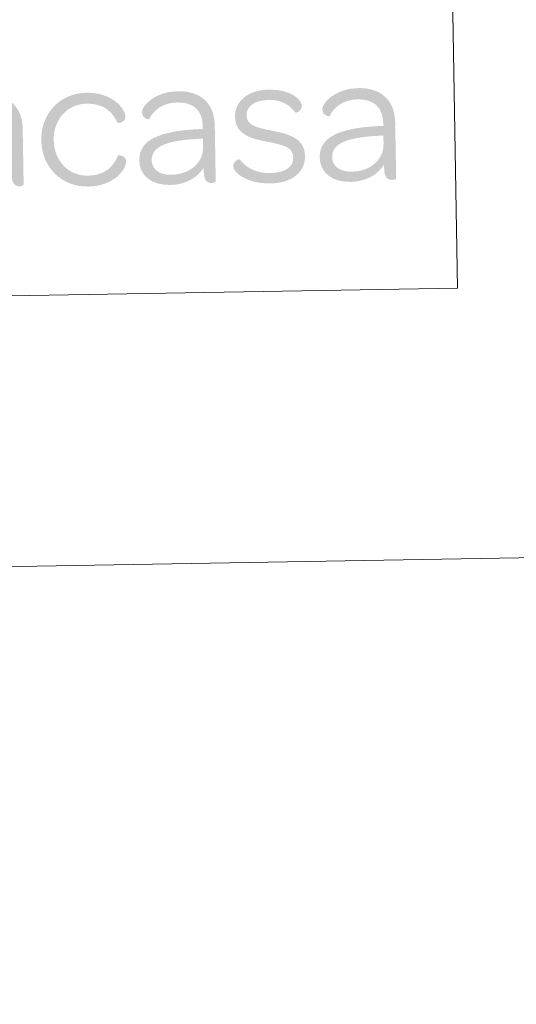
# Model space of a CAD drawing. Units: metres. Extents: x 617503 to 622008, y 694535 to 697581.
# Drawn here: x 621841 to 621925, y 694535 to 694701 of the extents above; entities that cross this region are included whole.
import ezdxf

# ---------------------------------------------------------------- set-up
doc = ezdxf.new("R2010")
doc.units = ezdxf.units.M
doc.header["$MEASUREMENT"] = 0
doc.layers.add('Carátula', color=7, linetype='Continuous', lineweight=0)

# ---------------------------------------------------------------- blocks, each defined once
blk = doc.blocks.new('*U552')
at = {"layer": 'Carátula', "linetype": 'Continuous', "lineweight": 0}
h = blk.add_hatch(color=1, dxfattribs=at)
edge = h.paths.add_edge_path()
edge.add_line((2.62, 1.86), (2.62, 1.32))
edge.add_line((2.62, 1.32), (2.01, 1.32))
edge.add_line((2.01, 1.32), (1.98, -0.31))
edge.add_spline(control_points=[(1.98, -0.31), (2.24, -0.3), (2.62, -0.29), (2.62, -0.29)], knot_values=[0, 0, 0, 0, 1, 1, 1, 1], degree=3, periodic=0)
edge.add_line((2.62, -0.29), (2.62, -1.67))
edge.add_spline(control_points=[(2.62, -1.67), (2.62, -2.31), (2.49, -2.9), (2.25, -3.44)], knot_values=[0, 0, 0, 0, 1, 1, 1, 1], degree=3, periodic=0)
edge.add_line((2.25, -3.44), (2.36, -5.6))
edge.add_spline(control_points=[(2.36, -5.6), (2.47, -5.48), (2.56, -5.34), (2.65, -5.21)], knot_values=[0, 0, 0, 0, 1, 1, 1, 1], degree=3, periodic=0)
edge.add_line((2.65, -5.21), (2.65, -5.78))
edge.add_spline(control_points=[(2.65, -5.78), (2.65, -7.42), (3.25, -7.77), (3.95, -7.77), (4.33, -7.77), (4.64, -7.61), (4.64, -7.54)], knot_values=[0, 0, 0, 0, 0.5, 0.5, 0.5, 1, 1, 1, 1], degree=3, periodic=0)
edge.add_line((4.64, -7.54), (4.64, 1.92))
edge.add_spline(control_points=[(4.64, 1.92), (4.64, 5.55), (2.37, 7.76), (-1.45, 7.76), (-5.43, 7.76), (-7.57, 5.36), (-7.57, 4.29), (-7.57, 3.19), (-6.41, 3.06), (-6.41, 3.09), (-5.59, 4.64), (-4.04, 5.87), (-1.61, 5.87), (1.1, 5.87), (2.62, 4.45), (2.62, 1.86)], knot_values=[0, 0, 0, 0, 0.2, 0.2, 0.2, 0.4, 0.4, 0.4, 0.6, 0.6, 0.6, 0.8, 0.8, 0.8, 1, 1, 1, 1], degree=3, periodic=0)
h = blk.add_hatch(color=1, dxfattribs=at)
edge = h.paths.add_edge_path()
edge.add_spline(control_points=[(15.47, -8.02), (19.86, -8.02), (21.94, -5.21), (21.94, -3.85), (21.94, -2.94), (20.64, -2.75), (20.58, -2.87), (19.79, -4.74), (18.34, -6.19), (15.47, -6.19), (12.22, -6.19), (9.82, -3.6), (9.82, -0.1), (9.82, 3.41), (12.25, 5.93), (15.47, 5.93), (18.34, 5.93), (19.79, 4.48), (20.58, 2.62), (20.64, 2.49), (21.94, 2.68), (21.94, 3.6), (21.94, 4.95), (19.86, 7.76), (15.47, 7.76), (11.05, 7.76), (7.73, 4.45), (7.73, -0.1), (7.73, -4.67), (11.05, -8.02), (15.47, -8.02)], knot_values=[0, 0, 0, 0, 0.1, 0.1, 0.1, 0.2, 0.2, 0.2, 0.3, 0.3, 0.3, 0.4, 0.4, 0.4, 0.5, 0.5, 0.5, 0.6, 0.6, 0.6, 0.7, 0.7, 0.7, 0.8, 0.8, 0.8, 0.9, 0.9, 0.9, 1, 1, 1, 1], degree=3, periodic=0)
h = blk.add_hatch(color=1, dxfattribs=at)
edge = h.paths.add_edge_path()
edge.add_line((34.91, 1.86), (34.91, 1.32))
edge.add_line((34.91, 1.32), (34.3, 1.32))
edge.add_line((34.3, 1.32), (34.27, -0.31))
edge.add_spline(control_points=[(34.27, -0.31), (34.53, -0.3), (34.91, -0.28), (34.91, -0.28)], knot_values=[0, 0, 0, 0, 1, 1, 1, 1], degree=3, periodic=0)
edge.add_line((34.91, -0.28), (34.91, -1.67))
edge.add_spline(control_points=[(34.91, -1.67), (34.91, -2.31), (34.78, -2.9), (34.54, -3.44)], knot_values=[0, 0, 0, 0, 1, 1, 1, 1], degree=3, periodic=0)
edge.add_line((34.54, -3.44), (34.65, -5.6))
edge.add_spline(control_points=[(34.65, -5.6), (34.76, -5.47), (34.85, -5.34), (34.94, -5.21)], knot_values=[0, 0, 0, 0, 1, 1, 1, 1], degree=3, periodic=0)
edge.add_line((34.94, -5.21), (34.94, -5.78))
edge.add_spline(control_points=[(34.94, -5.78), (34.94, -7.42), (35.54, -7.77), (36.23, -7.77), (36.61, -7.77), (36.93, -7.61), (36.93, -7.54)], knot_values=[0, 0, 0, 0, 0.5, 0.5, 0.5, 1, 1, 1, 1], degree=3, periodic=0)
edge.add_line((36.93, -7.54), (36.93, 1.92))
edge.add_spline(control_points=[(36.93, 1.92), (36.93, 5.55), (34.66, 7.76), (30.84, 7.76), (26.86, 7.76), (24.71, 5.36), (24.72, 4.29), (24.72, 3.19), (25.88, 3.06), (25.88, 3.09), (26.7, 4.64), (28.25, 5.87), (30.68, 5.87), (33.4, 5.87), (34.91, 4.45), (34.91, 1.86)], knot_values=[0, 0, 0, 0, 0.2, 0.2, 0.2, 0.4, 0.4, 0.4, 0.6, 0.6, 0.6, 0.8, 0.8, 0.8, 1, 1, 1, 1], degree=3, periodic=0)
h = blk.add_hatch(color=1, dxfattribs=at)
edge = h.paths.add_edge_path()
edge.add_spline(control_points=[(46.09, -8.02), (49.75, -8.02), (52.02, -6.22), (52.02, -3.44), (52.02, -0.35), (48.92, 0.32), (46.49, 0.85), (43.72, 1.45), (42.29, 1.89), (42.3, 3.5), (42.29, 4.99), (43.62, 6.03), (46.09, 6.03), (48.14, 6.03), (49.65, 5.11), (50.5, 3.82), (50.57, 3.72), (51.64, 4.1), (51.64, 4.89), (51.64, 6.03), (49.75, 7.76), (46.09, 7.76), (42.61, 7.76), (40.34, 5.9), (40.34, 3.22), (40.34, 0.19), (43.28, -0.48), (45.61, -0.98), (48.45, -1.58), (50.03, -1.96), (50.03, -3.76), (50.03, -5.27), (48.64, -6.28), (46.15, -6.28), (43.65, -6.28), (42.01, -5.24), (41, -3.85), (40.94, -3.79), (39.9, -4.11), (39.9, -4.96), (39.9, -6.09), (42.08, -8.02), (46.09, -8.02)], knot_values=[0, 0, 0, 0, 0.071429, 0.071429, 0.071429, 0.142857, 0.142857, 0.142857, 0.214286, 0.214286, 0.214286, 0.285714, 0.285714, 0.285714, 0.357143, 0.357143, 0.357143, 0.428571, 0.428571, 0.428571, 0.5, 0.5, 0.5, 0.571429, 0.571429, 0.571429, 0.642857, 0.642857, 0.642857, 0.714286, 0.714286, 0.714286, 0.785714, 0.785714, 0.785714, 0.857143, 0.857143, 0.857143, 0.928571, 0.928571, 0.928571, 1, 1, 1, 1], degree=3, periodic=0)
h = blk.add_hatch(color=1, dxfattribs=at)
edge = h.paths.add_edge_path()
edge.add_line((65.24, 1.86), (65.24, 1.32))
edge.add_line((65.24, 1.32), (64.63, 1.32))
edge.add_line((64.63, 1.32), (64.6, -0.31))
edge.add_spline(control_points=[(64.6, -0.31), (64.86, -0.3), (65.24, -0.28), (65.24, -0.28)], knot_values=[0, 0, 0, 0, 1, 1, 1, 1], degree=3, periodic=0)
edge.add_line((65.24, -0.28), (65.24, -1.67))
edge.add_spline(control_points=[(65.24, -1.67), (65.24, -2.31), (65.11, -2.9), (64.87, -3.44)], knot_values=[0, 0, 0, 0, 1, 1, 1, 1], degree=3, periodic=0)
edge.add_line((64.87, -3.44), (64.98, -5.6))
edge.add_spline(control_points=[(64.98, -5.6), (65.08, -5.47), (65.18, -5.34), (65.27, -5.21)], knot_values=[0, 0, 0, 0, 1, 1, 1, 1], degree=3, periodic=0)
edge.add_line((65.27, -5.21), (65.27, -5.78))
edge.add_spline(control_points=[(65.27, -5.78), (65.27, -7.42), (65.87, -7.77), (66.56, -7.77), (66.94, -7.77), (67.26, -7.61), (67.26, -7.54)], knot_values=[0, 0, 0, 0, 0.5, 0.5, 0.5, 1, 1, 1, 1], degree=3, periodic=0)
edge.add_line((67.26, -7.54), (67.26, 1.92))
edge.add_spline(control_points=[(67.26, 1.92), (67.26, 5.55), (64.99, 7.76), (61.17, 7.76), (57.19, 7.76), (55.04, 5.36), (55.04, 4.29), (55.04, 3.19), (56.21, 3.06), (56.21, 3.09), (57.03, 4.64), (58.58, 5.87), (61.01, 5.87), (63.72, 5.87), (65.24, 4.45), (65.24, 1.86)], knot_values=[0, 0, 0, 0, 0.2, 0.2, 0.2, 0.4, 0.4, 0.4, 0.6, 0.6, 0.6, 0.8, 0.8, 0.8, 1, 1, 1, 1], degree=3, periodic=0)
h = blk.add_hatch(color=1, dxfattribs=at)
edge = h.paths.add_edge_path()
edge.add_spline(control_points=[(24.15, -3.79), (24.15, -6.31), (26.04, -7.99), (29.32, -7.99), (31.54, -7.99), (33.45, -7.1), (34.65, -5.6)], knot_values=[0, 0, 0, 0, 0.520249, 0.520249, 0.520249, 1, 1, 1, 1], degree=3, periodic=0)
edge.add_line((34.65, -5.6), (34.54, -3.44))
edge.add_spline(control_points=[(34.54, -3.44), (33.78, -5.16), (31.87, -6.28), (29.51, -6.28)], knot_values=[0, 0, 0, 0, 1, 1, 1, 1], degree=3, periodic=0)
edge.add_spline(control_points=[(29.51, -6.28), (27.46, -6.28), (26.23, -5.3), (26.23, -3.79), (26.23, -1.42), (28.88, -0.51), (34.03, -0.32), (34.03, -0.32), (34.13, -0.31), (34.27, -0.31)], knot_values=[0, 0, 0, 0, 0.426758, 0.426758, 0.426758, 0.853517, 0.853517, 0.853517, 1, 1, 1, 1], degree=3, periodic=0)
edge.add_line((34.27, -0.31), (34.3, 1.32))
edge.add_spline(control_points=[(34.3, 1.32), (27.55, 1.12), (24.15, -0.33), (24.15, -3.79)], knot_values=[0, 0, 0, 0, 1, 1, 1, 1], degree=3, periodic=0)
h = blk.add_hatch(color=1, dxfattribs=at)
edge = h.paths.add_edge_path()
edge.add_spline(control_points=[(54.47, -3.79), (54.48, -6.31), (56.37, -7.99), (59.65, -7.99), (61.86, -7.99), (63.78, -7.1), (64.98, -5.6)], knot_values=[0, 0, 0, 0, 0.520249, 0.520249, 0.520249, 1, 1, 1, 1], degree=3, periodic=0)
edge.add_line((64.98, -5.6), (64.87, -3.44))
edge.add_spline(control_points=[(64.87, -3.44), (64.1, -5.16), (62.2, -6.28), (59.84, -6.28)], knot_values=[0, 0, 0, 0, 1, 1, 1, 1], degree=3, periodic=0)
edge.add_spline(control_points=[(59.84, -6.28), (57.79, -6.28), (56.56, -5.3), (56.56, -3.79), (56.56, -1.42), (59.21, -0.51), (64.36, -0.32), (64.36, -0.32), (64.46, -0.31), (64.6, -0.31)], knot_values=[0, 0, 0, 0, 0.426758, 0.426758, 0.426758, 0.853517, 0.853517, 0.853517, 1, 1, 1, 1], degree=3, periodic=0)
edge.add_line((64.6, -0.31), (64.63, 1.32))
edge.add_spline(control_points=[(64.63, 1.32), (57.88, 1.12), (54.48, -0.33), (54.47, -3.79)], knot_values=[0, 0, 0, 0, 1, 1, 1, 1], degree=3, periodic=0)

msp = doc.modelspace()

# ---------------------------------------------------------------- linework, layer by layer
at = {"layer": 'Carátula', "color": 7, "linetype": 'Continuous', "lineweight": 0}
for points in [[(617553.755, 694535.175), (622008.093, 694611.705), (621957.072, 697581.278), (617502.735, 697504.748)], [(621427.178, 694868.33), (621910.973, 694876.641), (621914.769, 694655.607), (621430.976, 694647.295)]]:
    msp.add_3dface(points, dxfattribs=at)

# ---------------------------------------------------------------- block references
at = {"layer": 'Carátula', "color": 1, "linetype": 'Continuous', "lineweight": 0, "rotation": 0.9842924486761151}
msp.add_blockref('*U552', (621837.054, 694680.456), dxfattribs=at)

doc.saveas('drawing.dxf')
